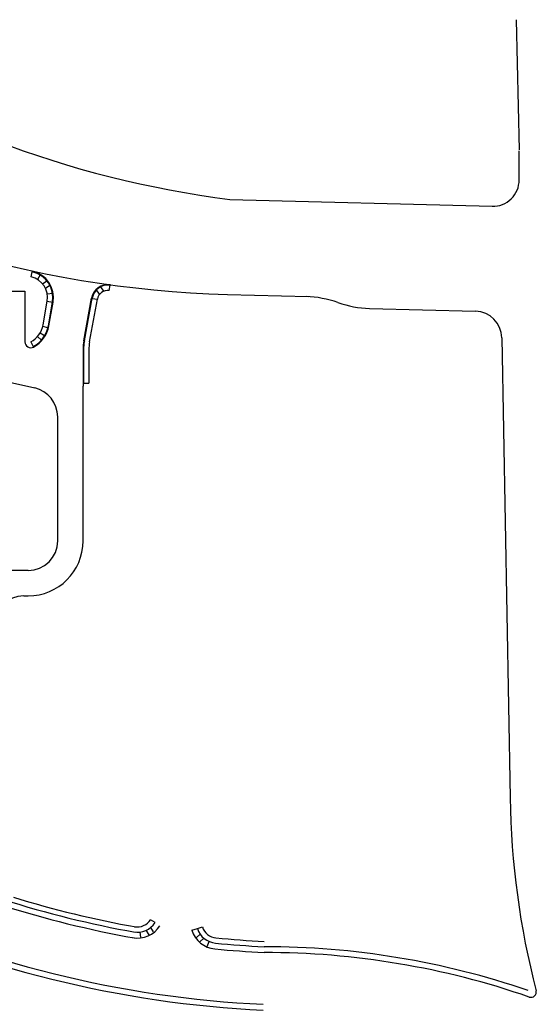
# Model space of a CAD drawing. Units: inches. Extents: x 0.22 to 9.61, y 0.18 to 6.39.
# Drawn here: x 7.98 to 8.24, y 3.08 to 3.57 of the extents above; entities that cross this region are included whole.
import ezdxf

# ---------------------------------------------------------------- set-up
doc = ezdxf.new("R2010")
doc.units = ezdxf.units.IN
doc.header["$MEASUREMENT"] = 0
doc.layers.get('0').update_dxf_attribs({"linetype": 'CONTINUOUS'})
doc.layers.add('G-AIRPORT', color=8, linetype='CONTINUOUS')

# ---------------------------------------------------------------- blocks, each defined once
blk = doc.blocks.new('KEYPLAN LAS')
at = {"layer": 'G-AIRPORT', "linetype": 'Continuous'}
for p, q in [((5.316807320632506, 2.066919573582709), (5.317881025344832, 2.023792061954737)), ((5.31785032528569, 2.013825339265168, -0.7151254163871767), (5.317884162679547, 2.023454049602151, -0.7151254163871767)), ((5.156019280606415, 1.981733920052648), (5.156395411060657, 1.983443020842969)), ((5.159067460568622, 1.98236982524395), (5.158156920224428, 1.980875363573432)), ((5.159798270644387, 1.979489303193986), (5.161261457076762, 1.980469280853868)), ((5.145590592030203, 1.977000489830971), (5.153990592021728, 1.977000689134002)), ((5.153990592021728, 1.977000689134002), (5.153990989725571, 1.960218249820173)), ((5.160772103845375, 1.978035291656852), (5.162235290277749, 1.979015269316733)), ((5.163157560047694, 1.9762629782781), (5.161428999796044, 1.975989885628223)), ((5.178741544950753, 1.9759875042364, -0.7147754163876129), (5.177686895709485, 1.977430979721248, -0.7147754163876129)), ((5.180154571658932, 1.977019906975329, -0.7147754163876129), (5.179099922417663, 1.978463382460177, -0.7147754163876129)), ((5.181950815051096, 1.977230983786285, -0.7147754163876129), (5.182202573720133, 1.978962779976428, -0.7147754163876129)), ((5.181950815051096, 1.977230983786285, -0.7147754163876129), (5.182202573720133, 1.978962779976428, -0.7147754163876129)), ((5.160030466184253, 1.96583809889853), (5.161409184162039, 1.973686360754073)), ((5.161409184162039, 1.973686360754073), (5.163132790505188, 1.973383571021259)), ((5.161754072527401, 1.965535310097039), (5.163132790505188, 1.973383571021259)), ((5.161926433182089, 1.965505030937493), (5.163305151130771, 1.973353292793036)), ((5.173504993057577, 1.960615089163184), (5.176104118057992, 1.974706036970019, -0.7147754163876129)), ((5.173677353683161, 1.960584810003638), (5.176276478683576, 1.974675758741796, -0.7147754163876129)), ((5.175400960026309, 1.960282021202147), (5.178000085026724, 1.974372969940305, -0.7147754163876129)), ((5.176267898990773, 1.974626919254661, -0.7147754163876129), (5.177994365221821, 1.974340409971774, -0.7147754163876129)), ((5.160524576349417, 1.962243580259383), (5.159024514752673, 1.963144865818322)), ((5.16160524712177, 1.964839952997863), (5.15990869991947, 1.965269170701504)), ((5.15591598971514, 1.960218295454979), (5.156725267966976, 1.958666661754251)), ((5.158179561403813, 1.961990776471794), (5.159491855563829, 1.960833027027547)), ((5.173241056501865, 1.957586783915758), (5.173241343407426, 1.945501147769392)), ((5.173416056524729, 1.957586787641048), (5.173416318488307, 1.946551151573658)), ((5.175166056520538, 1.957586829550564), (5.175166318484116, 1.946551193483174)), ((5.141697408806067, 1.948514070361853), (5.157218373497017, 1.944975256919861)), ((5.173239860130707, 1.894281937740743), (5.173239860130707, 1.945501147769392)), ((5.173241318465443, 1.946551147848368), (5.175166318484116, 1.946551193483174)), ((5.164839860139182, 1.894281937740743), (5.164839860139182, 1.93542046379298)), ((5.155039860139368, 1.884481937624514), (5.142442846641643, 1.884481937624514)), ((5.153639860160183, 1.876081936992705), (5.155039860139368, 1.876081936992705)), ((5.197125012840843, 1.767884934321046), (5.19565715661156, 1.768837770447135)), ((5.192371736571658, 1.763018018566072), (5.192148106842069, 1.764753671362996)), ((5.195149237464648, 1.763861333020031), (5.194211433379678, 1.765351901762187)), ((5.196630459482549, 1.764793256297708), (5.195692655397579, 1.766283825039864)), ((5.209316151129315, 1.765389324165881), (5.211153034179006, 1.765965071506798)), ((5.211153034179006, 1.765965071506798), (5.212822927831439, 1.766488479450345)), ((5.210798712621909, 1.762854202650487), (5.212102526071249, 1.764037985354662)), ((5.21197507265606, 1.761558564379811), (5.2132788861054, 1.762742348015308)), ((5.214423852681648, 1.759999985806644), (5.215105603885604, 1.761611728928983))]:
    blk.add_line(p, q, dxfattribs=at)
at = {"layer": 'G-AIRPORT'}
for p, q in [((5.221929644001648, 2.00741895288229, -0.7151254163871767), (5.308867991407169, 2.005109175108373, -0.7151254163871767)), ((5.221093047526665, 1.975930063985288, -0.7151254163871767), (5.247989610943478, 1.975215476006269, -0.7151254163871767)), ((5.268260777898831, 1.971295705065131, -0.7151254163871797), (5.303372174385004, 1.970378906466067, -0.7151254163871797)), ((5.312063209508779, 1.961590703576803, -0.7144254163880521), (5.314816278085345, 1.809267283417284))]:
    blk.add_line(p, q, dxfattribs=at)
for centre, radius, start, end in [((5.263218005246017, 2.336771244183183, -0.7147754163876129), 0.3319302043930952, 235.0295862347919, 262.8545456148474), ((5.230388564203167, 2.325806603766978, -0.7151254163871767), 0.3499999995571942, 236.683401188438, 268.4781242652679), ((5.309100379323354, 2.013856088742614, -0.7151254163871767), 0.008749999989110803, 268.4781242652679, 359.7986509449272), ((5.245899632107466, 1.939560255035758, -0.7151254163871797), 0.03569999995550972, 70.59551042982493, 87.89504130802106), ((5.269156084919814, 2.005584018304944, -0.7151254163871797), 0.03429999995725444, 250.5955104298249, 268.5042816076914), ((5.30313921184279, 1.96145694795996, -0.7147754163876159), 0.00892499998887743, 0.8587017571775168, 88.50428160769142), ((5.585335893469164, 1.81332191079855), 0.2705499996628335, 180.8587017571775, 194.555152733116), ((5.249853196379263, 2.099013277329504), 0.3414249995745071, 244.7599626206316, 259.9402258056427), ((5.249806167994393, 2.09901343844831), 0.3585749995531343, 244.7599626206316, 267.315821258644), ((5.191253587923711, 1.77169628161937), 0.008924999988877427, 259.9402258122102, 327.0109871160016), ((5.217832608817844, 1.768058700487018), 0.008924999988877427, 197.4029464491933, 264.4737075969086), ((5.249853196379263, 2.099013277329504), 0.3414249995745071, 264.4737075969086, 267.2111753161003), ((5.233247575641144, 1.488492646254599), 0.269499999664142, 70.95149185940016, 90.00136008142854), ((5.321775041840738, 1.744889701716602), 0.001749999997819104, 250.9514918594001, 14.55515273311598)]:
    blk.add_arc(centre, radius, start, end, dxfattribs=at)
at = {"layer": 'G-AIRPORT', "linetype": 'Continuous'}
for centre, radius, start, end in [((5.154514758789446, 1.974897515960038), 0.008749999989095519, 350.0364128288338, 77.58848036744581), ((5.154514758789446, 1.974897515960038), 0.008924999988877427, 350.0364128288338, 77.58848036744581), ((5.154514758789446, 1.974897515960038), 0.006999999991276415, 350.0364128288338, 77.58848036744581), ((5.181447297713021, 1.973767391406, -0.7147754163876129), 0.005424999993239222, 81.7286086362394, 170.0364128288339), ((5.181447297713021, 1.973767391406, -0.7147754163876129), 0.005249999993504391, 81.7286086362394, 170.0364128288339), ((5.181447297713021, 1.973767391406, -0.7147754163876129), 0.003499999995685287, 81.7286086362394, 170.0364128288339), ((5.152274237654638, 1.967200649902225), 0.007874999990185967, 297.5449728925035, 350.0364128288338), ((5.152274237654638, 1.967200649902225), 0.00962499998800507, 297.5449728925035, 350.0364128288338), ((5.152274237654638, 1.967200649902225), 0.00979999998778698, 297.5449728925035, 350.0364128288338), ((5.15591598971514, 1.960218295454979), 0.001924999997601014, 180.001357713541, 297.5449728925035), ((5.19074105648906, 1.957587199285626), 0.01749999997819104, 170.0364128288339, 180.0013600614185), ((5.19074105648906, 1.957587199285626), 0.01732499997840913, 170.0364128288339, 180.0013600614185), ((5.19074105648906, 1.957587199285626), 0.01557499998059002, 170.0364128288339, 180.0013600614185), ((5.155039860139368, 1.93542046379298), 0.009799999987786976, 0, 77.15600061251386), ((5.155039860139368, 1.894281937740743), 0.00979999998778698, 270, 0), ((5.155039860139368, 1.894281937740743), 0.01819999997732093, 270, 0), ((5.153639860160183, 1.866281937807798), 0.009799999987767743, 90, 180), ((5.249853196379263, 2.099013277329504), 0.3394999995769061, 244.7599626206316, 259.9402258056427), ((5.249853196379263, 2.099013277329504), 0.337749999579087, 252.8287760799574, 259.9402258056427), ((5.249806167994393, 2.09901343844831), 0.3604999995507353, 244.7599626206316, 267.3269452774477), ((5.191253587923711, 1.77169628161937), 0.006999999991276415, 259.9402258122102, 327.0109871160016), ((5.191253587923711, 1.77169628161937), 0.005249999993457311, 259.9402258122102, 327.0109871160016), ((5.217832608817844, 1.768058700487018), 0.006999999991276415, 197.4029464491933, 264.4737075969086), ((5.217832608817844, 1.768058700487018), 0.005249999993457311, 197.4029464491933, 264.4737075969086), ((5.249853196379263, 2.099013277329504), 0.3394999995769061, 264.4737075969086, 267.1987689433986), ((5.249853196379263, 2.099013277329504), 0.337749999579087, 264.4737075969086, 267.1873675828774), ((5.233247575641144, 1.488492646254599), 0.2714249996617429, 71.18553948804177, 90.00136008142854)]:
    blk.add_arc(centre, radius, start, end, dxfattribs=at)

msp = doc.modelspace()

# ---------------------------------------------------------------- block references
at = {"xscale": 1.5, "yscale": 1.5, "zscale": 1.5}
msp.add_blockref('KEYPLAN LAS', (0.2539476732298738, 0.4661852422318304), dxfattribs=at)

doc.saveas('drawing.dxf')
